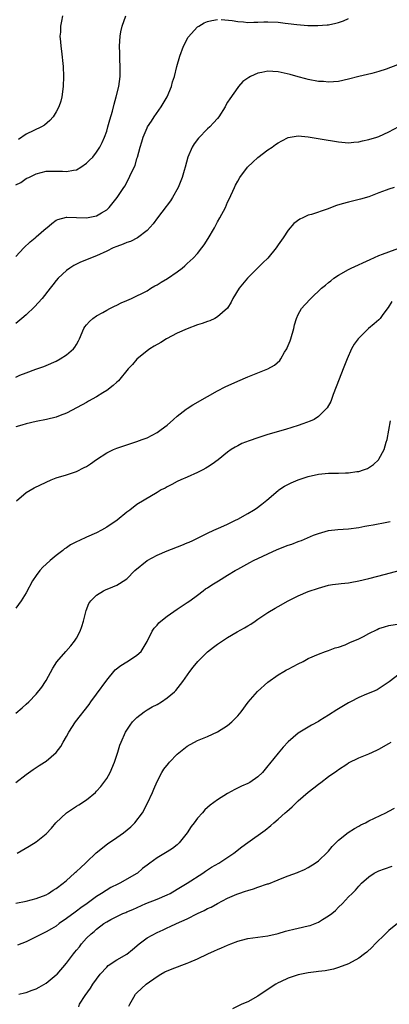
# Model space of a CAD drawing. Units: inches. Extents: x 2508000 to 2511000, y 1545000 to 1548000.
# Drawn here: x 2509326 to 2509399, y 1547631 to 1547826 of the extents above; entities that cross this region are included whole.
import ezdxf

# ---------------------------------------------------------------- set-up
doc = ezdxf.new("R2010")
doc.units = ezdxf.units.IN
doc.header["$MEASUREMENT"] = 0
doc.layers.add('LD25081545_10ft', color=9, linetype='Continuous')

msp = doc.modelspace()

# ---------------------------------------------------------------- linework, layer by layer
at = {"layer": 'LD25081545_10ft'}
for points, elevation in [([(2509325, 1547793.54), (2509326, 1547794), (2509327, 1547794.74), (2509327.19, 1547794.81), (2509327.54, 1547795), (2509329, 1547795.72), (2509329.99, 1547795.99), (2509331, 1547796.23), (2509333, 1547796.25), (2509334.22, 1547796.22), (2509335, 1547796.14), (2509336.42, 1547796.42), (2509337, 1547796.47), (2509337.9, 1547797), (2509339, 1547797.78), (2509339.6, 1547798.4), (2509340.22, 1547799), (2509341, 1547799.98), (2509341.63, 1547801), (2509342.09, 1547801.91), (2509342.55, 1547803), (2509343, 1547804.18), (2509343.26, 1547805), (2509343.62, 1547806.38), (2509344.13, 1547808.13), (2509344.46, 1547809.54), (2509344.91, 1547811), (2509345.41, 1547813), (2509345.67, 1547815), (2509345.7, 1547815.7), (2509345.7, 1547817), (2509345.6, 1547818.4), (2509345.61, 1547819.61), (2509345.55, 1547821), (2509345.69, 1547823), (2509345.84, 1547823.84), (2509346.09, 1547825), (2509346.78, 1547827)], 6780), ([(2509334.26, 1547827), (2509334.02, 1547825.98), (2509333.85, 1547825), (2509333.81, 1547823.81), (2509333.72, 1547823), (2509333.85, 1547821.85), (2509333.88, 1547821), (2509334.03, 1547820.03), (2509334.34, 1547817), (2509334.43, 1547815), (2509334.39, 1547813), (2509334.13, 1547811), (2509333.88, 1547810.12), (2509333.51, 1547809), (2509333, 1547808.02), (2509332.38, 1547807), (2509331.74, 1547806.26), (2509330.66, 1547805.34), (2509330.05, 1547805), (2509327, 1547803.59), (2509325.48, 1547802.52)], 6770), ([(2509325, 1547779.27), (2509326.58, 1547781), (2509327.81, 1547782.19), (2509328.79, 1547783), (2509329, 1547783.2), (2509331, 1547784.92), (2509331.12, 1547785), (2509332.12, 1547785.88), (2509333, 1547786.48), (2509333.34, 1547786.66), (2509335, 1547787.1), (2509335.08, 1547787.08), (2509337.02, 1547787.02), (2509339, 1547787), (2509341, 1547787.4), (2509341.99, 1547787.99), (2509343, 1547788.53), (2509343.52, 1547789), (2509345.1, 1547791), (2509346.4, 1547793), (2509346.66, 1547793.34), (2509347, 1547794.02), (2509347.36, 1547794.64), (2509347.86, 1547795.86), (2509348.62, 1547797.38), (2509349, 1547798.74), (2509349.09, 1547799), (2509349.63, 1547801), (2509349.96, 1547802.04), (2509350.22, 1547803), (2509351, 1547804.85), (2509351.08, 1547805), (2509351.86, 1547806.14), (2509352.41, 1547807), (2509353.81, 1547809), (2509354.97, 1547811), (2509355.86, 1547813), (2509356.09, 1547813.91), (2509356.45, 1547815), (2509356.92, 1547817), (2509357.5, 1547819), (2509358.26, 1547821), (2509359.17, 1547822.83), (2509361, 1547824.84), (2509361.26, 1547825), (2509362.37, 1547825.63), (2509363, 1547825.92), (2509363.88, 1547826.12), (2509365, 1547826.31)], 6790), ([(2509365.71, 1547826.29), (2509367.91, 1547826.09), (2509369, 1547825.89), (2509370.16, 1547825.84), (2509371, 1547825.73), (2509372.21, 1547825.79), (2509373, 1547825.76), (2509374.16, 1547825.84), (2509375, 1547825.83), (2509377, 1547825.77), (2509378.41, 1547825.59), (2509379, 1547825.54), (2509380.72, 1547825.28), (2509382.91, 1547825.09), (2509384.91, 1547825.09), (2509386.76, 1547825.24), (2509387, 1547825.27), (2509388.44, 1547825.56), (2509389, 1547825.7), (2509389.96, 1547826.04), (2509391, 1547826.5)], 6790), ([(2509400.69, 1547817.31), (2509398.47, 1547816.47), (2509397, 1547815.99), (2509395.62, 1547815.62), (2509393, 1547814.97), (2509391, 1547814.45), (2509389, 1547814.04), (2509387, 1547813.89), (2509386.02, 1547813.98), (2509385, 1547814.02), (2509383, 1547814.39), (2509382.53, 1547814.53), (2509381, 1547814.94), (2509379.42, 1547815.42), (2509377, 1547815.94), (2509375.96, 1547815.96), (2509375, 1547816.06), (2509373.78, 1547815.78), (2509373, 1547815.67), (2509371.55, 1547815), (2509371.18, 1547814.82), (2509370.01, 1547813.99), (2509369.15, 1547813), (2509369, 1547812.85), (2509367.4, 1547810.6), (2509367, 1547809.88), (2509366.66, 1547809.34), (2509366.48, 1547809), (2509365.22, 1547807), (2509365, 1547806.7), (2509364.2, 1547805.8), (2509363.45, 1547805), (2509363, 1547804.6), (2509361.22, 1547802.78), (2509360.34, 1547801.66), (2509359.94, 1547801), (2509359.11, 1547799), (2509358.59, 1547797), (2509358.38, 1547796.38), (2509357.99, 1547795), (2509357.72, 1547794.28), (2509357.16, 1547793), (2509356.09, 1547791), (2509355.66, 1547790.34), (2509355, 1547789.49), (2509354.81, 1547789.19), (2509353.06, 1547787), (2509352.21, 1547785.79), (2509351, 1547784.45), (2509349.09, 1547783), (2509347.72, 1547782.28), (2509347, 1547782.1), (2509346.25, 1547781.75), (2509345, 1547781.31), (2509344.27, 1547781), (2509343, 1547780.37), (2509341, 1547779.46), (2509339.79, 1547779), (2509339, 1547778.67), (2509337.79, 1547778.21), (2509337, 1547777.77), (2509336.48, 1547777.52), (2509335.7, 1547777), (2509335, 1547776.5), (2509333.4, 1547775), (2509333, 1547774.55), (2509332.31, 1547773.69), (2509331.78, 1547773), (2509330.2, 1547771), (2509328.69, 1547769.31), (2509327, 1547767.75), (2509326.16, 1547767), (2509325, 1547766.02)], 6800), ([(2509325, 1547755.4), (2509325.75, 1547755.75), (2509327, 1547756.26), (2509328.97, 1547756.97), (2509330.52, 1547757.48), (2509331, 1547757.67), (2509333, 1547758.56), (2509333.78, 1547759), (2509335, 1547759.78), (2509336.44, 1547761), (2509336.7, 1547761.31), (2509337, 1547761.87), (2509337.43, 1547762.57), (2509337.63, 1547763), (2509338.47, 1547765), (2509338.68, 1547765.33), (2509339, 1547765.75), (2509339.6, 1547766.4), (2509340.27, 1547767), (2509341, 1547767.52), (2509342.21, 1547768.21), (2509343, 1547768.68), (2509343.65, 1547769), (2509344.53, 1547769.47), (2509345, 1547769.68), (2509345.89, 1547770.11), (2509347, 1547770.59), (2509347.92, 1547771), (2509349, 1547771.5), (2509349.99, 1547771.99), (2509351, 1547772.51), (2509351.78, 1547773), (2509352.54, 1547773.46), (2509353, 1547773.66), (2509353.81, 1547774.19), (2509355.04, 1547774.96), (2509357, 1547776.28), (2509357.96, 1547777), (2509358.52, 1547777.48), (2509359, 1547777.94), (2509359.57, 1547778.43), (2509360.14, 1547779), (2509361, 1547779.93), (2509361.88, 1547781), (2509362.36, 1547781.64), (2509363.15, 1547782.85), (2509364.36, 1547785), (2509365, 1547786.21), (2509365.48, 1547787), (2509366.55, 1547789), (2509367, 1547790.06), (2509367.32, 1547790.68), (2509368.35, 1547793), (2509368.56, 1547793.44), (2509369, 1547794.25), (2509369.43, 1547795), (2509370.94, 1547797), (2509371.97, 1547798.03), (2509373, 1547798.92), (2509375, 1547800.44), (2509375.84, 1547801), (2509376.5, 1547801.5), (2509377, 1547801.82), (2509377.76, 1547802.24), (2509379, 1547802.87), (2509381, 1547803.25), (2509383, 1547803.06), (2509385.37, 1547802.63), (2509389, 1547802.02), (2509391, 1547801.86), (2509392.02, 1547801.98), (2509393, 1547802.06), (2509393.75, 1547802.25), (2509395, 1547802.52), (2509396.61, 1547803), (2509397, 1547803.13), (2509399, 1547804), (2509400.93, 1547805.07)], 6810), ([(2509400.01, 1547793), (2509399, 1547792.68), (2509398.45, 1547792.45), (2509397, 1547791.9), (2509395, 1547791.15), (2509393.33, 1547790.67), (2509391, 1547790.11), (2509389.72, 1547789.72), (2509388.59, 1547789.41), (2509386.72, 1547788.72), (2509383.66, 1547787.66), (2509383, 1547787.47), (2509381.91, 1547787), (2509381.29, 1547786.71), (2509380.16, 1547785.84), (2509379, 1547784.51), (2509377.99, 1547783), (2509377, 1547781.59), (2509376.63, 1547781), (2509374.95, 1547779), (2509373.96, 1547778.04), (2509373, 1547777.06), (2509370.95, 1547775), (2509369.28, 1547773), (2509368.06, 1547771), (2509367.73, 1547770.27), (2509366.96, 1547769.04), (2509365, 1547767.31), (2509364.43, 1547767), (2509363.44, 1547766.56), (2509363, 1547766.44), (2509361.96, 1547766.04), (2509361, 1547765.75), (2509359, 1547764.98), (2509357, 1547764.07), (2509354.87, 1547763), (2509353.72, 1547762.28), (2509352.45, 1547761.55), (2509351.57, 1547761), (2509351, 1547760.57), (2509349, 1547758.97), (2509348.09, 1547757.91), (2509347.25, 1547757), (2509345.33, 1547754.67), (2509345, 1547754.38), (2509344.31, 1547753.69), (2509343, 1547752.72), (2509342.26, 1547752.26), (2509341, 1547751.45), (2509339.42, 1547750.58), (2509339, 1547750.37), (2509338.12, 1547749.88), (2509335, 1547748.25), (2509333.77, 1547747.77), (2509333, 1547747.44), (2509331.05, 1547746.95), (2509329, 1547746.55), (2509327, 1547746.1), (2509326.17, 1547745.83), (2509325, 1547745.49)], 6820), ([(2509325.12, 1547730.88), (2509327, 1547732.49), (2509328.59, 1547733.41), (2509331, 1547734.55), (2509332.01, 1547735), (2509333, 1547735.38), (2509335, 1547736.01), (2509337, 1547736.68), (2509338.56, 1547737.44), (2509339, 1547737.68), (2509339.8, 1547738.2), (2509341, 1547739.06), (2509343, 1547740.36), (2509344.32, 1547741), (2509345, 1547741.29), (2509347, 1547741.97), (2509349, 1547742.62), (2509350.06, 1547743), (2509351, 1547743.37), (2509353, 1547744.41), (2509353.84, 1547745), (2509355, 1547745.88), (2509356.24, 1547747), (2509357, 1547747.64), (2509358.75, 1547749), (2509359, 1547749.18), (2509360.12, 1547749.88), (2509363, 1547751.55), (2509365, 1547752.67), (2509366.54, 1547753.46), (2509369, 1547754.57), (2509371, 1547755.41), (2509373, 1547756.2), (2509374.99, 1547757), (2509376.27, 1547757.73), (2509377.32, 1547758.68), (2509377.54, 1547759), (2509378.3, 1547760.3), (2509378.75, 1547761), (2509378.83, 1547761.17), (2509379.41, 1547762.59), (2509379.55, 1547763), (2509380.13, 1547765), (2509380.27, 1547765.73), (2509380.66, 1547767), (2509381, 1547767.81), (2509381.66, 1547769), (2509382.28, 1547769.72), (2509383.5, 1547771), (2509385.62, 1547773), (2509386.39, 1547773.61), (2509387, 1547774.15), (2509387.49, 1547774.51), (2509388.09, 1547775), (2509389, 1547775.61), (2509391, 1547776.74), (2509391.5, 1547777), (2509395.26, 1547778.74), (2509397, 1547779.48), (2509397.74, 1547779.74), (2509399, 1547780.24), (2509400.96, 1547780.96)], 6830), ([(2509399.6, 1547770.4), (2509398.83, 1547769.17), (2509397.79, 1547767.79), (2509397.23, 1547767), (2509397, 1547766.77), (2509396.06, 1547765.94), (2509394.95, 1547765), (2509393, 1547763.14), (2509392.88, 1547763), (2509392.09, 1547761.91), (2509391.58, 1547761), (2509390.71, 1547759), (2509389.9, 1547757), (2509389.13, 1547755), (2509388.56, 1547753.44), (2509387.96, 1547751.96), (2509387.44, 1547750.56), (2509386.72, 1547749.28), (2509386.5, 1547749), (2509385, 1547747.54), (2509384.16, 1547747), (2509383.38, 1547746.62), (2509381.91, 1547746.09), (2509381, 1547745.79), (2509378.47, 1547745), (2509375, 1547743.99), (2509373, 1547743.36), (2509371.24, 1547742.76), (2509369.8, 1547742.2), (2509369, 1547741.76), (2509368.49, 1547741.51), (2509367.71, 1547741), (2509367, 1547740.49), (2509365.13, 1547739), (2509363.9, 1547738.1), (2509363, 1547737.55), (2509362.67, 1547737.33), (2509362.07, 1547737), (2509361, 1547736.45), (2509359, 1547735.54), (2509357.72, 1547735), (2509357, 1547734.65), (2509355.91, 1547734.09), (2509355, 1547733.62), (2509354.61, 1547733.39), (2509353.82, 1547733), (2509353, 1547732.49), (2509350.43, 1547731), (2509349, 1547730.11), (2509347.61, 1547729), (2509347, 1547728.58), (2509345.07, 1547727), (2509343, 1547725.6), (2509341.96, 1547725), (2509341, 1547724.52), (2509339, 1547723.66), (2509337.64, 1547723), (2509337, 1547722.73), (2509335.85, 1547722.15), (2509335, 1547721.55), (2509334.65, 1547721.35), (2509334.27, 1547721), (2509333, 1547720.01), (2509331.8, 1547719), (2509331, 1547718.27), (2509330.32, 1547717.68), (2509329.73, 1547717), (2509329, 1547716.05), (2509328.28, 1547715), (2509327, 1547712.61), (2509326.03, 1547711), (2509325, 1547709.56)], 6840), ([(2509325, 1547688.75), (2509326.21, 1547689.79), (2509327, 1547690.49), (2509327.53, 1547691), (2509329, 1547692.49), (2509330.12, 1547693.88), (2509330.86, 1547695), (2509331, 1547695.22), (2509332.33, 1547697.67), (2509333.08, 1547698.92), (2509334.87, 1547701), (2509335.89, 1547702.11), (2509336.62, 1547703), (2509337, 1547703.6), (2509337.75, 1547705), (2509338.07, 1547705.93), (2509338.4, 1547707), (2509338.91, 1547709.09), (2509339.49, 1547710.51), (2509339.87, 1547711), (2509341, 1547712.16), (2509342.39, 1547713), (2509342.79, 1547713.21), (2509344.19, 1547713.81), (2509345, 1547714.13), (2509345.56, 1547714.44), (2509347, 1547715.41), (2509348.57, 1547717), (2509351.04, 1547719), (2509353, 1547720.04), (2509355, 1547720.9), (2509357.93, 1547722.07), (2509359, 1547722.53), (2509359.34, 1547722.66), (2509360.08, 1547723), (2509363, 1547724.44), (2509364.24, 1547725), (2509364.75, 1547725.25), (2509365.62, 1547725.62), (2509367, 1547726.25), (2509367.49, 1547726.51), (2509368.57, 1547727), (2509369, 1547727.21), (2509371, 1547728.31), (2509372.16, 1547729), (2509372.66, 1547729.34), (2509373.81, 1547730.19), (2509374.78, 1547731), (2509377, 1547732.9), (2509377.14, 1547733), (2509378.25, 1547733.75), (2509379.58, 1547734.42), (2509381, 1547735), (2509383, 1547735.67), (2509385, 1547736.13), (2509387, 1547736.31), (2509389, 1547736.32), (2509390.38, 1547736.38), (2509391, 1547736.37), (2509392.65, 1547736.65), (2509393, 1547736.68), (2509393.98, 1547737), (2509394.73, 1547737.27), (2509395.95, 1547738.05), (2509396.91, 1547739), (2509397, 1547739.11), (2509398.05, 1547741), (2509398.48, 1547742.49), (2509398.67, 1547743), (2509399.32, 1547746.68)], 6850), ([(2509324.97, 1547675), (2509327, 1547676.56), (2509328.42, 1547677.58), (2509329, 1547677.95), (2509329.62, 1547678.38), (2509330.65, 1547679), (2509331, 1547679.23), (2509333, 1547680.94), (2509333.89, 1547682.11), (2509334.36, 1547683), (2509335, 1547684.09), (2509335.49, 1547685), (2509336.83, 1547687), (2509339.52, 1547690.48), (2509339.88, 1547691), (2509341, 1547692.5), (2509343, 1547695.27), (2509344.68, 1547697.32), (2509345.79, 1547698.21), (2509347, 1547698.94), (2509347.14, 1547699), (2509349, 1547700.26), (2509349.84, 1547701), (2509351, 1547702.94), (2509352.01, 1547705), (2509352.42, 1547705.58), (2509353, 1547706.22), (2509353.36, 1547706.64), (2509353.73, 1547707), (2509355, 1547708), (2509357, 1547709.39), (2509359, 1547710.68), (2509359.47, 1547711), (2509361, 1547712.12), (2509362.13, 1547713), (2509362.63, 1547713.37), (2509363, 1547713.59), (2509363.84, 1547714.16), (2509365.18, 1547715), (2509367, 1547716.08), (2509368.47, 1547717), (2509369, 1547717.31), (2509371.38, 1547718.62), (2509372.15, 1547719), (2509376.83, 1547721.17), (2509379, 1547722.06), (2509379.72, 1547722.28), (2509381, 1547722.78), (2509381.17, 1547722.83), (2509381.64, 1547723), (2509384.01, 1547724.01), (2509385, 1547724.4), (2509387, 1547724.94), (2509388.85, 1547725.15), (2509391, 1547725.31), (2509393, 1547725.58), (2509394.19, 1547725.81), (2509395, 1547725.94), (2509395.88, 1547726.12), (2509398.61, 1547726.61), (2509399.25, 1547726.74)], 6860), ([(2509325.22, 1547661), (2509327.63, 1547662.37), (2509329, 1547663.22), (2509331, 1547664.83), (2509332.06, 1547665.94), (2509332.94, 1547667), (2509335, 1547668.97), (2509336.21, 1547669.79), (2509337, 1547670.29), (2509337.45, 1547670.55), (2509339, 1547671.55), (2509340.75, 1547673), (2509341, 1547673.24), (2509341.82, 1547674.18), (2509342.45, 1547675), (2509343, 1547675.79), (2509343.69, 1547677), (2509344.57, 1547679), (2509345.22, 1547681), (2509345.61, 1547682.39), (2509345.85, 1547683), (2509346.73, 1547685), (2509347.63, 1547686.37), (2509348.13, 1547687), (2509349, 1547687.91), (2509350.43, 1547689), (2509351, 1547689.38), (2509352.02, 1547689.98), (2509353, 1547690.47), (2509353.87, 1547691), (2509355, 1547691.75), (2509356.48, 1547693), (2509356.74, 1547693.26), (2509358.13, 1547695), (2509359.5, 1547697), (2509360.15, 1547697.85), (2509361.08, 1547699), (2509363, 1547700.92), (2509364.16, 1547701.84), (2509365, 1547702.44), (2509367, 1547703.75), (2509368.89, 1547704.89), (2509370.34, 1547705.66), (2509371, 1547706.08), (2509371.59, 1547706.41), (2509372.45, 1547707), (2509373, 1547707.35), (2509375, 1547708.68), (2509376.45, 1547709.55), (2509377, 1547709.9), (2509379, 1547711.04), (2509381, 1547712.04), (2509383, 1547712.85), (2509385, 1547713.56), (2509387, 1547714.09), (2509387.77, 1547714.23), (2509389, 1547714.38), (2509389.52, 1547714.48), (2509391, 1547714.61), (2509391.32, 1547714.68), (2509393, 1547714.97), (2509395, 1547715.46), (2509398.3, 1547716.3), (2509401, 1547717.03)], 6870), ([(2509325, 1547651.06), (2509327, 1547651.45), (2509329, 1547651.96), (2509331, 1547652.74), (2509331.47, 1547653), (2509332.39, 1547653.61), (2509333, 1547653.94), (2509334.35, 1547655), (2509335, 1547655.54), (2509336.62, 1547657), (2509336.81, 1547657.19), (2509337, 1547657.35), (2509337.85, 1547658.15), (2509338.79, 1547659), (2509339, 1547659.22), (2509340.93, 1547661.07), (2509343.16, 1547662.84), (2509345, 1547664.1), (2509346.34, 1547665), (2509347.79, 1547666.21), (2509348.6, 1547667), (2509350.11, 1547669), (2509351.13, 1547670.87), (2509352.09, 1547673), (2509352.34, 1547673.66), (2509353, 1547675.21), (2509353.95, 1547677), (2509354.37, 1547677.63), (2509355.24, 1547678.76), (2509355.44, 1547679), (2509357, 1547680.61), (2509358.31, 1547681.69), (2509359, 1547682.21), (2509361, 1547683.29), (2509363, 1547684.13), (2509364.99, 1547685.01), (2509367, 1547686.28), (2509367.83, 1547687), (2509369, 1547688.2), (2509369.68, 1547689), (2509371.1, 1547690.9), (2509372.94, 1547693.06), (2509375, 1547694.9), (2509377, 1547696.32), (2509378.12, 1547697), (2509378.7, 1547697.3), (2509379, 1547697.48), (2509380.03, 1547697.97), (2509381, 1547698.53), (2509381.96, 1547699), (2509383, 1547699.57), (2509385, 1547700.47), (2509386.43, 1547701), (2509387, 1547701.19), (2509388.33, 1547701.67), (2509389, 1547701.86), (2509390.32, 1547702.32), (2509391, 1547702.6), (2509391.26, 1547702.74), (2509393, 1547703.46), (2509393.93, 1547703.93), (2509395, 1547704.51), (2509396.64, 1547705.36), (2509397, 1547705.5), (2509398.12, 1547705.88), (2509399, 1547706.13), (2509401.46, 1547706.54)], 6880), ([(2509401, 1547696.48), (2509399.02, 1547694.98), (2509396.63, 1547693.37), (2509395.75, 1547693), (2509394.52, 1547692.51), (2509393, 1547691.84), (2509391.39, 1547691), (2509391, 1547690.78), (2509389, 1547689.57), (2509388.63, 1547689.37), (2509387, 1547688.31), (2509385.28, 1547687.28), (2509385, 1547687.11), (2509383.62, 1547686.38), (2509381.32, 1547685), (2509381, 1547684.77), (2509379, 1547683.07), (2509377.99, 1547682.01), (2509377, 1547680.83), (2509375.31, 1547678.69), (2509375, 1547678.27), (2509373.9, 1547677), (2509373, 1547676.1), (2509371.38, 1547675), (2509371, 1547674.79), (2509369.75, 1547674.25), (2509368.4, 1547673.6), (2509367, 1547672.82), (2509365, 1547671.52), (2509363.53, 1547670.47), (2509362.45, 1547669.55), (2509361.98, 1547669), (2509361, 1547667.93), (2509360.36, 1547667), (2509359.77, 1547666.23), (2509358.98, 1547665), (2509357.41, 1547663), (2509357, 1547662.63), (2509356.08, 1547661.92), (2509355, 1547661.21), (2509353, 1547660.04), (2509351.55, 1547659), (2509351, 1547658.57), (2509350.1, 1547657.9), (2509349.11, 1547657), (2509349, 1547656.92), (2509345.63, 1547655), (2509345.18, 1547654.81), (2509343.82, 1547654.18), (2509341.98, 1547653), (2509341, 1547652.4), (2509339.12, 1547651), (2509337.84, 1547650.16), (2509337, 1547649.48), (2509336.72, 1547649.28), (2509335, 1547648.01), (2509333.59, 1547647), (2509333, 1547646.51), (2509332.03, 1547645.97), (2509331, 1547645.34), (2509330.21, 1547645), (2509329, 1547644.38), (2509327, 1547643.41), (2509325.28, 1547642.72)], 6890), ([(2509325.54, 1547633), (2509326.7, 1547633.3), (2509327, 1547633.34), (2509328.2, 1547633.8), (2509329, 1547634.04), (2509329.61, 1547634.39), (2509331, 1547635.16), (2509333, 1547636.83), (2509333.17, 1547637), (2509335, 1547639.14), (2509336.42, 1547641), (2509336.69, 1547641.31), (2509337, 1547641.74), (2509337.58, 1547642.42), (2509338.01, 1547643), (2509339, 1547644.1), (2509339.91, 1547645), (2509340.54, 1547645.46), (2509341, 1547645.9), (2509342.46, 1547647), (2509343, 1547647.36), (2509343.84, 1547647.84), (2509346.22, 1547649), (2509346.79, 1547649.21), (2509347, 1547649.32), (2509348.18, 1547649.82), (2509350.79, 1547651), (2509353, 1547651.86), (2509355, 1547652.69), (2509355.61, 1547653), (2509357, 1547653.81), (2509358.94, 1547655), (2509362.05, 1547657), (2509362.61, 1547657.39), (2509363.82, 1547658.18), (2509365.22, 1547659), (2509368.2, 1547661), (2509369.8, 1547662.2), (2509371, 1547663.08), (2509374.45, 1547665.55), (2509375.56, 1547666.44), (2509376.17, 1547667), (2509377, 1547667.69), (2509378.43, 1547669), (2509378.75, 1547669.25), (2509379.82, 1547670.18), (2509380.63, 1547671), (2509381, 1547671.34), (2509383, 1547673.09), (2509384.09, 1547673.91), (2509385, 1547674.66), (2509385.47, 1547675), (2509387, 1547676.2), (2509388.67, 1547677.33), (2509389, 1547677.58), (2509390.64, 1547678.64), (2509391, 1547678.86), (2509393, 1547679.87), (2509395, 1547680.69), (2509396.61, 1547681.39), (2509397, 1547681.59), (2509399, 1547682.7), (2509399.46, 1547683)], 6900), ([(2509337.48, 1547630.52), (2509337.64, 1547631), (2509338.76, 1547632.76), (2509339.78, 1547634.22), (2509340.24, 1547635), (2509341.72, 1547637), (2509343, 1547638.39), (2509343.32, 1547638.68), (2509345, 1547639.8), (2509347, 1547640.93), (2509348.11, 1547641.89), (2509349.45, 1547643), (2509351, 1547644.15), (2509353, 1547645.25), (2509354.22, 1547645.78), (2509355, 1547646.16), (2509355.6, 1547646.4), (2509356.87, 1547647), (2509359, 1547647.97), (2509361, 1547649), (2509362.37, 1547649.63), (2509363, 1547649.98), (2509363.71, 1547650.29), (2509365, 1547651.02), (2509367, 1547652.03), (2509368.85, 1547652.85), (2509369.24, 1547653), (2509370.57, 1547653.43), (2509371, 1547653.6), (2509372.11, 1547653.89), (2509373, 1547654.23), (2509374.88, 1547654.88), (2509375.08, 1547654.92), (2509377, 1547655.67), (2509378.17, 1547656.17), (2509379, 1547656.46), (2509380.85, 1547657.15), (2509381, 1547657.23), (2509382.26, 1547657.74), (2509383, 1547658.14), (2509384.37, 1547659), (2509385, 1547659.46), (2509386.81, 1547661.19), (2509387, 1547661.39), (2509387.72, 1547662.28), (2509388.45, 1547663), (2509389, 1547663.52), (2509390.93, 1547665.07), (2509392.14, 1547665.86), (2509393, 1547666.31), (2509393.44, 1547666.56), (2509394.32, 1547667), (2509395, 1547667.36), (2509398.36, 1547669), (2509399, 1547669.33), (2509400.08, 1547669.92)], 6910), ([(2509347.37, 1547630.63), (2509347.57, 1547631), (2509348.4, 1547632.4), (2509348.71, 1547633), (2509349, 1547633.3), (2509349.88, 1547634.12), (2509350.86, 1547635), (2509353, 1547636.53), (2509353.75, 1547637), (2509354.57, 1547637.43), (2509355.99, 1547638.01), (2509359, 1547639.15), (2509359.28, 1547639.28), (2509361, 1547640), (2509363.08, 1547641), (2509364.4, 1547641.6), (2509365, 1547641.84), (2509365.79, 1547642.21), (2509367, 1547642.74), (2509367.65, 1547643), (2509369, 1547643.51), (2509369.72, 1547643.72), (2509371, 1547644.04), (2509375, 1547644.6), (2509377, 1547645.07), (2509378.5, 1547645.5), (2509379, 1547645.61), (2509380.12, 1547645.88), (2509381, 1547646.07), (2509383, 1547646.55), (2509383.34, 1547646.66), (2509385, 1547647.31), (2509385.82, 1547647.82), (2509387, 1547648.52), (2509387.65, 1547649), (2509388.38, 1547649.62), (2509389, 1547650.25), (2509389.78, 1547651), (2509391, 1547652.31), (2509391.67, 1547653), (2509392.35, 1547653.65), (2509393, 1547654.45), (2509393.55, 1547655), (2509395, 1547656.29), (2509396.1, 1547657), (2509397, 1547657.47), (2509398.11, 1547657.89), (2509399.62, 1547658.38)], 6920), ([(2509400.71, 1547647), (2509399, 1547645.61), (2509398.29, 1547645), (2509396.29, 1547643), (2509395.67, 1547642.33), (2509394.63, 1547641.37), (2509394.14, 1547641), (2509393, 1547640.17), (2509391, 1547639.03), (2509389, 1547638.29), (2509388, 1547638), (2509386.33, 1547637.67), (2509385, 1547637.5), (2509384.57, 1547637.43), (2509383, 1547637.25), (2509381, 1547636.87), (2509379, 1547636.21), (2509377.47, 1547635.47), (2509377, 1547635.26), (2509376.53, 1547635), (2509375.6, 1547634.4), (2509375, 1547633.96), (2509374.42, 1547633.58), (2509373, 1547632.6), (2509371, 1547631.51), (2509369.79, 1547631), (2509367.93, 1547630.07)], 6930)]:
    msp.add_lwpolyline(points, dxfattribs=dict(at, elevation=elevation))

doc.saveas('drawing.dxf')
